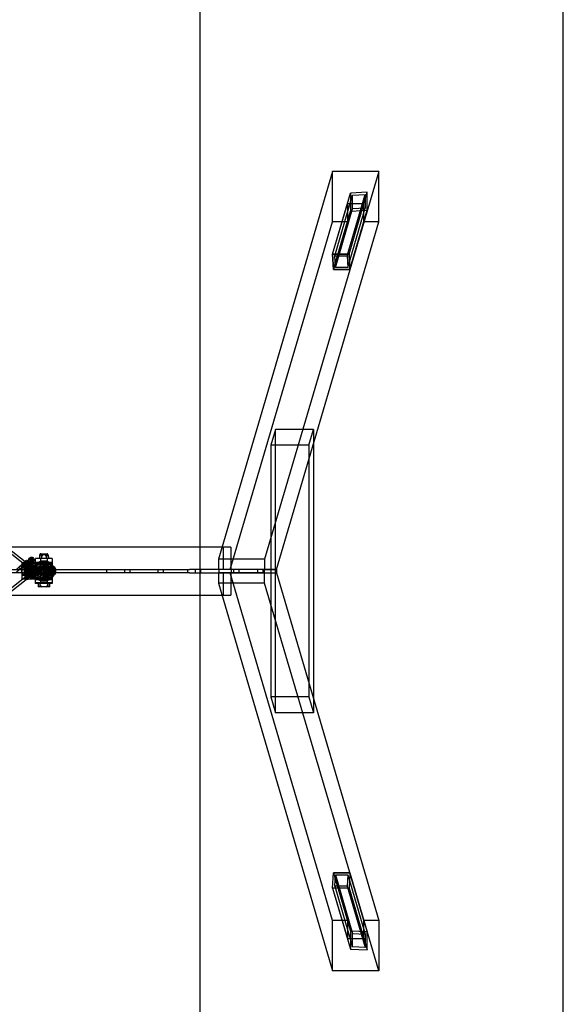
# Model space of a CAD drawing. Units: millimetres. Extents: x -0.39 to 7.6, y -4.87 to 3.27.
# Drawn here: x 6.3 to 7.6, y -1.47 to 0.9 of the extents above; entities that cross this region are included whole.
import ezdxf

# ---------------------------------------------------------------- set-up
doc = ezdxf.new("R2010")
doc.units = ezdxf.units.MM
doc.linetypes.add('HIDDEN', pattern=[9.525, 6.35, -3.175])
for name, color, linetype in [('FALLSCHUTZBEREICH', 3, 'Continuous'), ('SICHERHEITSBEREICH', 1, 'HIDDEN'), ('SPIELGERÄTE', 7, 'Continuous')]:
    doc.layers.add(name, color=color, linetype=linetype)

# ---------------------------------------------------------------- blocks, each defined once
blk = doc.blocks.new('3.4270')
at = {"layer": 'FALLSCHUTZBEREICH'}
blk.add_lwpolyline([(3.5881, 2.448, -0.209068), (4.3223, 2.769), (6.729, 2.769), (6.729, -3.631), (4.1702, -3.631, 0.20098), (3.1012, -4.0788, -0.086638), (2.8213, -4.2788)], format="xyb", dxfattribs=at)
at = {"layer": 'SICHERHEITSBEREICH'}
blk.add_lwpolyline([(0.4268, -1.8428, 0.139433), (0.8655, -2.5364), (0.8655, -3.3773, 0.414214), (1.8655, -4.3773), (2.3885, -4.3773, 0.112385), (2.8213, -4.2788, -0.112385), (3.4706, -4.131), (7.604, -4.131), (7.604, 3.269), (3.854, 3.269), (3.854, 3.127, -0.414214), (2.854, 2.127), (1.5, 2.127, 0.414214), (0, 0.627), (0, -0.627, 0.145642), (0.2441, -1.4472, -0.073027)], format="xyb", close=True, dxfattribs=at)
at = {"layer": 'SPIELGERÄTE'}
for p, q in [((7.0487, 0.5317), (6.774, -0.402)), ((7.1599, 0.5317), (6.8852, -0.402)), ((7.1599, 0.5317), (7.0487, 0.5317)), ((7.0487, 0.4105), (7.0487, 0.5317)), ((7.1599, 0.4105), (7.1599, 0.5317)), ((7.0488, 0.3327), (7.092, 0.4794)), ((7.0838, 0.3281), (7.1273, 0.4758)), ((7.0885, 0.3327), (7.1323, 0.4815)), ((7.1323, 0.4815), (7.092, 0.4794)), ((7.092, 0.4794), (7.092, 0.4361)), ((7.097, 0.4743), (7.1273, 0.4758)), ((7.1273, 0.4758), (7.1273, 0.4433)), ((7.1323, 0.4382), (7.1323, 0.4815)), ((7.0488, 0.3327), (7.0845, 0.4538)), ((7.054, 0.3281), (7.097, 0.4743)), ((7.0845, 0.4538), (7.0845, 0.4105)), ((7.1242, 0.4538), (7.0845, 0.4538)), ((7.0885, 0.3327), (7.1242, 0.4538)), ((7.097, 0.4418), (7.097, 0.4743)), ((7.1242, 0.4105), (7.1242, 0.4538)), ((7.0507, 0.2957), (7.092, 0.4361)), ((7.0554, 0.3003), (7.097, 0.4418)), ((7.0852, 0.3003), (7.1273, 0.4433)), ((7.0904, 0.2957), (7.1323, 0.4382)), ((7.092, 0.4361), (7.1323, 0.4382)), ((7.1273, 0.4433), (7.097, 0.4418)), ((6.8023, -0.427), (7.0487, 0.4105)), ((6.9135, -0.427), (7.1599, 0.4105)), ((7.0845, 0.4105), (7.0487, 0.4105)), ((7.0845, 0.4105), (7.0507, 0.2957)), ((7.0904, 0.2957), (7.1242, 0.4105)), ((7.1599, 0.4105), (7.1242, 0.4105)), ((7.0488, 0.3327), (7.0507, 0.2957)), ((7.0885, 0.3327), (7.0488, 0.3327)), ((7.0507, 0.2957), (7.0488, 0.3327)), ((7.0488, 0.3327), (7.0885, 0.3327)), ((7.0904, 0.2957), (7.0885, 0.3327)), ((7.0885, 0.3327), (7.0904, 0.2957)), ((7.054, 0.3281), (7.0838, 0.3281)), ((7.0554, 0.3003), (7.054, 0.3281)), ((7.0838, 0.3281), (7.0852, 0.3003)), ((7.0507, 0.2957), (7.0904, 0.2957)), ((7.0904, 0.2957), (7.0507, 0.2957)), ((7.0852, 0.3003), (7.0554, 0.3003)), ((6.9114, -0.0899), (6.9002, -0.128)), ((7.0028, -0.0899), (6.9114, -0.0899)), ((6.9114, -0.7721), (6.9114, -0.0899)), ((6.9915, -0.128), (7.0028, -0.0899)), ((7.0028, -0.0899), (7.0028, -0.1236)), ((5.9521, -0.1349), (6.3305, -0.4329)), ((5.9559, -0.1301), (6.3342, -0.4281)), ((6.9002, -0.128), (6.9002, -0.734)), ((6.9915, -0.128), (6.9002, -0.128)), ((6.9915, -0.128), (6.9915, -0.1617)), ((7.0028, -0.1236), (7.0028, -0.7384)), ((6.9915, -0.1617), (6.9915, -0.7003)), ((6.7825, -0.373), (2.8765, -0.373)), ((6.7853, -0.373), (6.7825, -0.373)), ((6.804, -0.373), (6.7853, -0.373)), ((6.7853, -0.373), (6.7853, -0.427)), ((6.804, -0.373), (6.804, -0.427)), ((6.3071, -0.4114), (6.3241, -0.4)), ((6.3184, -0.4002), (6.3218, -0.3979)), ((6.3235, -0.4003), (6.3201, -0.4026)), ((6.334, -0.414), (6.334, -0.401)), ((6.374, -0.401), (6.334, -0.401)), ((6.343, -0.396), (6.343, -0.401)), ((6.3446, -0.391), (6.3442, -0.391)), ((6.3446, -0.391), (6.3469, -0.391)), ((6.346, -0.401), (6.346, -0.459)), ((6.346, -0.401), (6.346, -0.41)), ((6.3465, -0.389), (6.3615, -0.389)), ((6.3517, -0.391), (6.3469, -0.391)), ((6.348, -0.389), (6.348, -0.401)), ((6.348, -0.391), (6.348, -0.389)), ((6.348, -0.391), (6.348, -0.401)), ((6.3485, -0.396), (6.3485, -0.401)), ((6.3517, -0.391), (6.3563, -0.391)), ((6.3611, -0.391), (6.3563, -0.391)), ((6.3595, -0.396), (6.3595, -0.401)), ((6.36, -0.389), (6.36, -0.401)), ((6.36, -0.391), (6.36, -0.389)), ((6.36, -0.391), (6.36, -0.401)), ((6.3611, -0.391), (6.3634, -0.391)), ((6.362, -0.401), (6.362, -0.459)), ((6.362, -0.401), (6.362, -0.41)), ((6.3638, -0.391), (6.3634, -0.391)), ((6.365, -0.396), (6.365, -0.401)), ((6.374, -0.401), (6.374, -0.414)), ((6.774, -0.402), (6.774, -0.427)), ((6.8852, -0.402), (6.774, -0.402)), ((6.8852, -0.402), (6.8852, -0.427)), ((6.2985, -0.4176), (6.3074, -0.4114)), ((6.3004, -0.4261), (6.3004, -0.427)), ((6.3039, -0.4112), (6.3011, -0.4131)), ((6.3029, -0.4119), (6.3011, -0.4131)), ((6.3011, -0.4131), (6.3068, -0.4213)), ((6.3019, -0.4105), (6.3025, -0.4105)), ((6.3019, -0.4505), (6.3019, -0.4105)), ((6.302, -0.4225), (6.3108, -0.4163)), ((6.3046, -0.4205), (6.3021, -0.4205)), ((6.3025, -0.4105), (6.3081, -0.4105)), ((6.3029, -0.4119), (6.3057, -0.4099)), ((6.3086, -0.4201), (6.3029, -0.4119)), ((6.3057, -0.4099), (6.3039, -0.4112)), ((6.3067, -0.4123), (6.3039, -0.4112)), ((6.3149, -0.4205), (6.3046, -0.4205)), ((6.3057, -0.4099), (6.3085, -0.411)), ((6.3063, -0.4261), (6.3063, -0.427)), ((6.3067, -0.4123), (6.3073, -0.4125)), ((6.3068, -0.4213), (6.3096, -0.4194)), ((6.3086, -0.4201), (6.3068, -0.4213)), ((6.3073, -0.4125), (6.3069, -0.4128)), ((6.3071, -0.4078), (6.3105, -0.4055)), ((6.3073, -0.4125), (6.3096, -0.4158)), ((6.3081, -0.4105), (6.3081, -0.4505)), ((6.31, -0.4105), (6.3081, -0.4105)), ((6.3091, -0.4113), (6.3085, -0.411)), ((6.3114, -0.4182), (6.3086, -0.4201)), ((6.3122, -0.408), (6.3088, -0.4103)), ((6.3096, -0.411), (6.3091, -0.4113)), ((6.3114, -0.4145), (6.3091, -0.4113)), ((6.3096, -0.4158), (6.3092, -0.4161)), ((6.3096, -0.4158), (6.3096, -0.4165)), ((6.3096, -0.4194), (6.3096, -0.4165)), ((6.3114, -0.4182), (6.3096, -0.4194)), ((6.3186, -0.4037), (6.3098, -0.41)), ((6.31, -0.4105), (6.31, -0.4505)), ((6.3152, -0.4105), (6.31, -0.4105)), ((6.31, -0.4205), (6.31, -0.4405)), ((6.3105, -0.4164), (6.3274, -0.4049)), ((6.3109, -0.4505), (6.3109, -0.4105)), ((6.3118, -0.4142), (6.3114, -0.4145)), ((6.3114, -0.4153), (6.3114, -0.4145)), ((6.3114, -0.4153), (6.3114, -0.4182)), ((6.3156, -0.413), (6.3122, -0.4153)), ((6.3684, -0.4225), (6.3129, -0.4225)), ((6.3196, -0.4225), (6.3129, -0.4225)), ((6.3221, -0.4086), (6.3133, -0.4149)), ((6.3139, -0.4107), (6.3158, -0.4107)), ((6.3139, -0.427), (6.3139, -0.4107)), ((6.3139, -0.4177), (6.3173, -0.4154)), ((6.3158, -0.4205), (6.3149, -0.4205)), ((6.3152, -0.4105), (6.3219, -0.4105)), ((6.3282, -0.4244), (6.3155, -0.4244)), ((6.3158, -0.4503), (6.3158, -0.4107)), ((6.3158, -0.4205), (6.3158, -0.4405)), ((6.3162, -0.4205), (6.3162, -0.427)), ((6.317, -0.4165), (6.317, -0.4215)), ((6.317, -0.4165), (6.3205, -0.4165)), ((6.3225, -0.4215), (6.317, -0.4215)), ((6.3187, -0.4165), (6.3187, -0.4215)), ((6.3189, -0.4176), (6.3193, -0.4172)), ((6.3201, -0.4224), (6.3201, -0.4274)), ((6.3397, -0.4225), (6.3201, -0.4225)), ((6.3212, -0.4145), (6.3202, -0.4155)), ((6.3282, -0.4155), (6.3202, -0.4155)), ((6.3202, -0.4155), (6.3202, -0.4395)), ((6.3202, -0.4165), (6.3202, -0.4215)), ((6.3205, -0.4165), (6.3229, -0.4165)), ((6.3212, -0.4145), (6.3272, -0.4145)), ((6.34, -0.4105), (6.3219, -0.4105)), ((6.3225, -0.4165), (6.3225, -0.4215)), ((6.3229, -0.4215), (6.3225, -0.4215)), ((6.3228, -0.413), (6.3374, -0.413)), ((6.3229, -0.4165), (6.3297, -0.4165)), ((6.3564, -0.4215), (6.3229, -0.4215)), ((6.3397, -0.4215), (6.3229, -0.4215)), ((6.3269, -0.4053), (6.3235, -0.4076)), ((6.3249, -0.4205), (6.3249, -0.427)), ((6.3252, -0.4101), (6.3285, -0.4078)), ((6.3259, -0.4165), (6.3259, -0.4215)), ((6.3272, -0.4145), (6.3282, -0.4155)), ((6.3282, -0.4155), (6.3282, -0.4395)), ((6.3282, -0.4165), (6.3282, -0.4215)), ((6.3282, -0.4224), (6.3282, -0.4274)), ((6.3297, -0.4165), (6.3314, -0.4165)), ((6.3297, -0.4165), (6.3297, -0.4215)), ((6.3324, -0.4185), (6.3309, -0.4185)), ((6.3314, -0.4165), (6.3314, -0.4215)), ((6.374, -0.41), (6.334, -0.41)), ((6.334, -0.448), (6.334, -0.414)), ((6.3374, -0.413), (6.3716, -0.413)), ((6.3564, -0.4215), (6.3397, -0.4215)), ((6.3593, -0.4225), (6.3397, -0.4225)), ((6.3405, -0.41), (6.34, -0.4105)), ((6.34, -0.4105), (6.3581, -0.4105)), ((6.34, -0.413), (6.34, -0.4105)), ((6.354, -0.4171), (6.342, -0.4241)), ((6.342, -0.4241), (6.342, -0.4379)), ((6.345, -0.413), (6.345, -0.448)), ((6.345, -0.413), (6.345, -0.4305)), ((6.346, -0.41), (6.346, -0.4305)), ((6.366, -0.4241), (6.354, -0.4171)), ((6.3564, -0.4165), (6.3588, -0.4165)), ((6.3581, -0.4105), (6.368, -0.4105)), ((6.3684, -0.4225), (6.3598, -0.4225)), ((6.3605, -0.4176), (6.3601, -0.4172)), ((6.362, -0.41), (6.362, -0.4305)), ((6.363, -0.413), (6.363, -0.448)), ((6.363, -0.413), (6.363, -0.4305)), ((6.365, -0.4205), (6.365, -0.4405)), ((6.3684, -0.4195), (6.3656, -0.425)), ((6.3656, -0.425), (6.3656, -0.436)), ((6.3704, -0.425), (6.3656, -0.425)), ((6.366, -0.4379), (6.366, -0.4241)), ((6.3675, -0.41), (6.368, -0.4105)), ((6.368, -0.4105), (6.3707, -0.4105)), ((6.368, -0.413), (6.368, -0.4105)), ((6.3711, -0.425), (6.3684, -0.4195)), ((6.3731, -0.4195), (6.3684, -0.4195)), ((6.3798, -0.4245), (6.3684, -0.4245)), ((6.3779, -0.4245), (6.3684, -0.4245)), ((6.3711, -0.436), (6.3711, -0.425)), ((6.3759, -0.425), (6.3711, -0.425)), ((6.3716, -0.413), (6.3716, -0.448)), ((6.3736, -0.4205), (6.3736, -0.4405)), ((6.374, -0.414), (6.374, -0.448)), ((6.376, -0.4234), (6.3771, -0.4211)), ((6.3779, -0.4245), (6.3798, -0.4245)), ((6.3787, -0.4211), (6.3799, -0.4234)), ((4.8787, -0.427), (6.3293, -0.427)), ((6.3293, -0.435), (4.8787, -0.435)), ((5.9521, -0.7271), (6.3305, -0.4281)), ((5.9559, -0.7319), (6.3342, -0.4329)), ((6.3004, -0.427), (6.3004, -0.4349)), ((6.3025, -0.4505), (6.3019, -0.4505)), ((6.3021, -0.4405), (6.3046, -0.4405)), ((6.3081, -0.4505), (6.3025, -0.4505)), ((6.3046, -0.4405), (6.3149, -0.4405)), ((6.3063, -0.427), (6.3063, -0.4349)), ((6.3081, -0.4505), (6.31, -0.4505)), ((6.31, -0.4505), (6.3152, -0.4505)), ((6.3684, -0.4385), (6.3129, -0.4385)), ((6.3196, -0.4385), (6.3129, -0.4385)), ((6.3139, -0.435), (6.3139, -0.427)), ((6.3139, -0.4503), (6.3139, -0.435)), ((6.3158, -0.4503), (6.3139, -0.4503)), ((6.3196, -0.4274), (6.3146, -0.4274)), ((6.3146, -0.4335), (6.3196, -0.4335)), ((6.3149, -0.4405), (6.3158, -0.4405)), ((6.3219, -0.4505), (6.3152, -0.4505)), ((6.3155, -0.4365), (6.3282, -0.4365)), ((6.3162, -0.427), (6.3162, -0.435)), ((6.3162, -0.435), (6.3162, -0.4405)), ((6.317, -0.4395), (6.317, -0.4445)), ((6.317, -0.4395), (6.3225, -0.4395)), ((6.3205, -0.4445), (6.317, -0.4445)), ((6.3187, -0.4395), (6.3187, -0.4445)), ((6.3189, -0.4434), (6.3193, -0.4438)), ((6.3358, -0.4274), (6.3196, -0.4274)), ((6.3358, -0.4335), (6.3196, -0.4335)), ((6.3201, -0.4335), (6.3201, -0.4386)), ((6.3397, -0.4385), (6.3201, -0.4385)), ((6.3205, -0.4445), (6.3229, -0.4445)), ((6.34, -0.4505), (6.3219, -0.4505)), ((6.3225, -0.4395), (6.3225, -0.4445)), ((6.3225, -0.4395), (6.3229, -0.4395)), ((6.3374, -0.448), (6.3228, -0.448)), ((6.3564, -0.4395), (6.3229, -0.4395)), ((6.3397, -0.4395), (6.3229, -0.4395)), ((6.3297, -0.4445), (6.3229, -0.4445)), ((6.3249, -0.427), (6.3249, -0.435)), ((6.3249, -0.435), (6.3249, -0.4405)), ((6.3259, -0.4395), (6.3259, -0.4445)), ((6.3282, -0.4335), (6.3282, -0.4386)), ((6.3293, -0.427), (6.3787, -0.427)), ((6.3787, -0.435), (6.3293, -0.435)), ((6.3297, -0.4395), (6.3297, -0.4445)), ((6.3314, -0.4445), (6.3297, -0.4445)), ((6.3324, -0.4425), (6.3309, -0.4425)), ((6.3314, -0.4395), (6.3314, -0.4445)), ((6.3328, -0.4291), (6.3415, -0.4291)), ((6.3328, -0.4329), (6.3415, -0.4329)), ((6.334, -0.461), (6.334, -0.448)), ((6.3716, -0.448), (6.3374, -0.448)), ((6.3397, -0.4274), (6.3415, -0.4274)), ((6.3415, -0.4346), (6.3397, -0.4346)), ((6.3593, -0.4385), (6.3397, -0.4385)), ((6.3564, -0.4395), (6.3397, -0.4395)), ((6.34, -0.4505), (6.34, -0.448)), ((6.34, -0.4505), (6.3581, -0.4505)), ((6.3405, -0.451), (6.34, -0.4505)), ((6.342, -0.4379), (6.354, -0.4449)), ((6.363, -0.4305), (6.345, -0.4305)), ((6.363, -0.4305), (6.345, -0.4305)), ((6.345, -0.4305), (6.345, -0.448)), ((6.346, -0.4305), (6.346, -0.451)), ((6.354, -0.4449), (6.366, -0.4379)), ((6.3564, -0.4445), (6.3588, -0.4445)), ((6.3581, -0.4505), (6.368, -0.4505)), ((6.3684, -0.4385), (6.3598, -0.4385)), ((6.3605, -0.4434), (6.3601, -0.4438)), ((6.362, -0.4305), (6.362, -0.451)), ((6.363, -0.4305), (6.363, -0.448)), ((6.3704, -0.436), (6.3656, -0.436)), ((6.3656, -0.436), (6.3684, -0.4415)), ((6.3665, -0.4274), (6.3683, -0.4274)), ((6.3752, -0.4291), (6.3665, -0.4291)), ((6.3752, -0.4329), (6.3665, -0.4329)), ((6.3683, -0.4346), (6.3665, -0.4346)), ((6.3675, -0.451), (6.368, -0.4505)), ((6.368, -0.4505), (6.368, -0.448)), ((6.3707, -0.4505), (6.368, -0.4505)), ((6.3684, -0.4415), (6.3711, -0.436)), ((6.3798, -0.4365), (6.3684, -0.4365)), ((6.3779, -0.4365), (6.3684, -0.4365)), ((6.3731, -0.4415), (6.3684, -0.4415)), ((6.3759, -0.436), (6.3711, -0.436)), ((6.374, -0.448), (6.374, -0.461)), ((6.3751, -0.4328), (6.3751, -0.4282)), ((6.3771, -0.4399), (6.376, -0.4376)), ((6.3779, -0.4365), (6.3798, -0.4365)), ((6.3787, -0.427), (6.7047, -0.427)), ((6.7047, -0.435), (6.3787, -0.435)), ((6.3799, -0.4376), (6.3787, -0.4399)), ((6.3807, -0.4282), (6.3807, -0.4328)), ((6.5051, -0.435), (6.5051, -0.427)), ((6.5489, -0.435), (6.5489, -0.427)), ((6.5614, -0.435), (6.5614, -0.427)), ((6.6289, -0.435), (6.6289, -0.427)), ((6.6414, -0.435), (6.6414, -0.427)), ((6.7001, -0.435), (6.7001, -0.427)), ((6.774, -0.427), (6.7047, -0.427)), ((6.7047, -0.435), (6.774, -0.435)), ((6.7189, -0.435), (6.7189, -0.427)), ((6.7314, -0.435), (6.7314, -0.427)), ((6.8852, -0.427), (6.774, -0.427)), ((6.8852, -0.435), (6.774, -0.435)), ((6.774, -0.435), (6.774, -0.46)), ((6.776, -0.435), (6.776, -0.427)), ((6.8852, -0.427), (6.776, -0.427)), ((6.776, -0.435), (6.8852, -0.435)), ((6.7853, -0.435), (6.7853, -0.489)), ((7.0487, -1.2725), (6.8023, -0.435)), ((6.804, -0.435), (6.804, -0.489)), ((6.8053, -0.435), (6.8053, -0.427)), ((6.8112, -0.435), (6.8112, -0.427)), ((6.8237, -0.435), (6.8237, -0.427)), ((6.8688, -0.435), (6.8688, -0.427)), ((6.8813, -0.435), (6.8813, -0.427)), ((6.8852, -0.435), (6.8852, -0.427)), ((6.9145, -0.427), (6.8852, -0.427)), ((6.8852, -0.427), (6.9135, -0.427)), ((6.8852, -0.435), (6.9145, -0.435)), ((6.8852, -0.435), (6.9135, -0.435)), ((6.8852, -0.46), (6.8852, -0.435)), ((6.9135, -0.435), (7.1599, -1.2725)), ((6.9145, -0.435), (6.9145, -0.427)), ((6.374, -0.452), (6.334, -0.452)), ((6.374, -0.459), (6.334, -0.459)), ((6.374, -0.461), (6.334, -0.461)), ((6.3342, -0.459), (6.3342, -0.461)), ((6.34, -0.461), (6.34, -0.469)), ((6.368, -0.469), (6.34, -0.469)), ((6.3579, -0.451), (6.3405, -0.451)), ((6.364, -0.459), (6.344, -0.459)), ((6.344, -0.459), (6.344, -0.46)), ((6.344, -0.46), (6.344, -0.469)), ((6.346, -0.452), (6.346, -0.459)), ((6.3675, -0.451), (6.3579, -0.451)), ((6.362, -0.452), (6.362, -0.459)), ((6.364, -0.46), (6.364, -0.459)), ((6.364, -0.469), (6.364, -0.46)), ((6.368, -0.469), (6.368, -0.461)), ((6.3738, -0.461), (6.3738, -0.459)), ((6.774, -0.46), (7.0487, -1.3937)), ((6.8852, -0.46), (6.774, -0.46)), ((7.1599, -1.3937), (6.8852, -0.46)), ((2.8765, -0.489), (6.7825, -0.489)), ((6.7825, -0.489), (6.7853, -0.489)), ((6.7853, -0.489), (6.804, -0.489)), ((6.9915, -0.7003), (6.9915, -0.734)), ((6.9002, -0.734), (6.9114, -0.7721)), ((6.9915, -0.734), (6.9002, -0.734)), ((6.9915, -0.734), (7.0028, -0.7721)), ((7.0028, -0.7384), (7.0028, -0.7721)), ((7.0028, -0.7721), (6.9114, -0.7721)), ((7.0488, -1.1947), (7.0507, -1.1577)), ((7.0488, -1.1947), (7.0507, -1.1577)), ((7.0904, -1.1577), (7.0507, -1.1577)), ((7.0507, -1.1577), (7.0845, -1.2725)), ((7.0507, -1.1577), (7.0904, -1.1577)), ((7.0507, -1.1577), (7.092, -1.2981)), ((7.0904, -1.1577), (7.0885, -1.1947)), ((7.0904, -1.1577), (7.0885, -1.1947)), ((7.1242, -1.2725), (7.0904, -1.1577)), ((7.0904, -1.1577), (7.1323, -1.3002)), ((7.054, -1.1901), (7.0554, -1.1623)), ((7.0554, -1.1623), (7.0852, -1.1623)), ((7.0554, -1.1623), (7.097, -1.3038)), ((7.0852, -1.1623), (7.0838, -1.1901)), ((7.0852, -1.1623), (7.1273, -1.3053)), ((7.0885, -1.1947), (7.0488, -1.1947)), ((7.0488, -1.1947), (7.0845, -1.3158)), ((7.0488, -1.1947), (7.092, -1.3414)), ((7.0885, -1.1947), (7.0488, -1.1947)), ((7.0838, -1.1901), (7.054, -1.1901)), ((7.054, -1.1901), (7.097, -1.3363)), ((7.0838, -1.1901), (7.1273, -1.3378)), ((7.0885, -1.1947), (7.1242, -1.3158)), ((7.0885, -1.1947), (7.1323, -1.3435)), ((7.0845, -1.2725), (7.0487, -1.2725)), ((7.0487, -1.3937), (7.0487, -1.2725)), ((7.0845, -1.2725), (7.0845, -1.3158)), ((7.1599, -1.2725), (7.1242, -1.2725)), ((7.1242, -1.3158), (7.1242, -1.2725)), ((7.1599, -1.2725), (7.1599, -1.3937)), ((7.092, -1.2981), (7.092, -1.3414)), ((7.1323, -1.3002), (7.092, -1.2981)), ((7.097, -1.3363), (7.097, -1.3038)), ((7.097, -1.3038), (7.1273, -1.3053)), ((7.1323, -1.3435), (7.1323, -1.3002)), ((7.0845, -1.3158), (7.1242, -1.3158)), ((7.1273, -1.3053), (7.1273, -1.3378)), ((7.092, -1.3414), (7.1323, -1.3435)), ((7.1273, -1.3378), (7.097, -1.3363)), ((7.1599, -1.3937), (7.0487, -1.3937))]:
    blk.add_line(p, q, dxfattribs=at)
for centre, radius in [((6.354, -0.431), 0.025), ((6.354, -0.431), 0.024), ((6.354, -0.431), 0.021), ((6.354, -0.431), 0.017), ((6.354, -0.431), 0.0125), ((6.354, -0.431), 0.009), ((6.354, -0.431), 0.0085), ((6.354, -0.431), 0.008), ((6.354, -0.431), 0.0075), ((6.354, -0.431), 0.007), ((6.354, -0.431), 0.006), ((6.354, -0.4135), 0.000167), ((6.354, -0.4485), 0.000167)]:
    blk.add_circle(centre, radius, dxfattribs=at)
for centre, radius, start, end in [((6.354, -0.396), 0.011, 152.8834, 180), ((6.3465, -0.391), 0.002, 90, 180), ((6.354, -0.396), 0.00548, 114.2718, 180), ((6.354, -0.396), 0.00548, 0, 65.7282), ((6.3615, -0.391), 0.002, 0, 90), ((6.354, -0.396), 0.011, 360, 27.1166), ((6.3731, -0.4305), 0.011, 61.5345, 70.8375), ((6.3335, -0.431), 0.002, 110.4412, 249.5588), ((6.3397, -0.4418), 0.0144, 90, 118.4282), ((6.3397, -0.4202), 0.0144, 241.5718, 270), ((6.3397, -0.4418), 0.0144, 82.7471, 90), ((6.3397, -0.4202), 0.0144, 270, 277.2529), ((6.3683, -0.4418), 0.0144, 90, 97.2529), ((6.3683, -0.4202), 0.0144, 262.7471, 270), ((6.3683, -0.4418), 0.0144, 61.5718, 90), ((6.3683, -0.4202), 0.0144, 270, 298.4282), ((6.3745, -0.431), 0.002, 290.4412, 69.5588), ((6.3731, -0.4305), 0.011, 289.1625, 298.4655), ((6.354, -0.46), 0.01, 180, 244.1581), ((6.354, -0.46), 0.01, 295.8419, 0)]:
    blk.add_arc(centre, radius, start, end, dxfattribs=at)
for centre, major_axis, ratio in [((6.3218, -0.4051), (-0.00337, 0.00497), 0.731466), ((6.3218, -0.4051), (0.00168, -0.00248), 0.731466), ((6.3252, -0.4028), (-0.00337, 0.00497), 0.731466), ((6.3252, -0.4028), (0.00168, -0.00248), 0.731466), ((6.3257, -0.4024), (-0.00168, 0.00248), 0.731466), ((6.3056, -0.4155), (-0.00205, 0.00219), 0.226566), ((6.3105, -0.4128), (-0.00337, 0.00497), 0.731466), ((6.3105, -0.4128), (0.00168, -0.00248), 0.731466), ((6.3139, -0.4105), (-0.00337, 0.00497), 0.731466), ((6.3129, -0.4305), (0, -0.008), 0.292372), ((6.3129, -0.4305), (0, 0.008), 0.292372), ((6.3139, -0.4105), (0.00168, -0.00248), 0.731466), ((6.3201, -0.4305), (0, -0.0135), 0.292372), ((6.3205, -0.4305), (0, 0.014), 0.292372), ((6.3196, -0.4305), (0, -0.008), 0.292372), ((6.3201, -0.4305), (0, 0.008), 0.292372), ((6.3309, -0.4305), (0, -0.012), 0.956305), ((6.3274, -0.4305), (0, -0.008), 0.956305), ((6.3229, -0.4305), (0, 0.009), 0.292372), ((6.3229, -0.4305), (0, 0.009), 0.292372), ((6.3324, -0.4305), (0, 0.012), 0.956305), ((6.33, -0.4305), (0, -0.009), 0.956305), ((6.33, -0.4305), (0, -0.009), 0.956305), ((6.33, -0.4305), (0, 0.008), 0.956305), ((6.3397, -0.4305), (0, -0.009), 0.292372), ((6.3397, -0.4305), (0, -0.009), 0.292372), ((6.3397, -0.4305), (0, 0.008), 0.292372), ((6.3397, -0.4305), (0, 0.008), 0.292372), ((6.3564, -0.4305), (0, 0.014), 0.292372), ((6.3564, -0.4305), (0, 0.009), 0.292372), ((6.3564, -0.4305), (0, 0.009), 0.292372), ((6.3588, -0.4305), (0, 0.014), 0.292372), ((6.3593, -0.4305), (0, -0.0135), 0.292372), ((6.3593, -0.4305), (0, 0.008), 0.292372), ((6.3598, -0.4305), (0, 0.008), 0.292372), ((6.3684, -0.4305), (0, 0.008), 0.292372), ((6.3684, -0.4305), (0, -0.008), 0.292372), ((6.3684, -0.4305), (0, -0.006), 0.292372), ((6.3684, -0.4305), (0, 0.006), 0.292372), ((6.3779, -0.4305), (0, 0.0095), 0.292372), ((6.3779, -0.4305), (0, 0.006), 0.292372), ((6.3779, -0.4305), (0, -0.006), 0.292372), ((6.3798, -0.4305), (0, 0.006), 0.292372), ((6.3798, -0.4305), (0, -0.006), 0.292372), ((6.3324, -0.4305), (0.00186, 0.00236), 0.936558), ((6.3324, -0.4305), (-0.00186, 0.00235), 0.93641)]:
    blk.add_ellipse(centre, major_axis=major_axis, ratio=ratio, dxfattribs=at)
for centre, major_axis, ratio, start_param, end_param in [((6.3458, -0.396), (0, 0.00548), 0.5, 0.423623, 1.570796), ((6.3458, -0.396), (0, 0.00548), 0.5, 4.712389, 5.859562), ((6.3622, -0.396), (0, 0.00548), 0.5, 0.423623, 1.570796), ((6.3622, -0.396), (0, 0.00548), 0.5, 4.712389, 5.859562), ((6.3033, -0.4305), (0, 0.0109), 0.292372, 0.411058, 1.159738), ((6.309, -0.4305), (0, -0.01), 0.956305, 3.141593, 4.261362), ((6.3033, -0.4305), (0, 0.0109), 0.292372, 5.123447, 5.872127), ((6.3149, -0.4305), (0, 0.01), 0.956305, 0, 1.11977), ((6.3105, -0.4128), (-0.00383, 0.00072), 0.438704, 5.356202, 6.403399), ((6.3105, -0.4128), (-0.00383, 0.00072), 0.438704, 0.120214, 0.437684), ((6.3094, -0.4135), (-0.00168, 0.00248), 0.731466, 0.854817, 2.314272), ((6.3105, -0.4128), (-0.00383, 0.00072), 0.438704, 5.038732, 5.356202), ((6.3105, -0.4128), (0.00071, 0.00382), 0.431102, 2.717657, 3.035126), ((6.3094, -0.4135), (-0.00168, 0.00248), 0.731466, 3.996409, 5.455865), ((6.3105, -0.4128), (0.00071, 0.00382), 0.431102, 3.035126, 4.082324), ((6.3105, -0.4128), (0.00071, 0.00382), 0.431102, 4.082324, 4.399794), ((6.3133, -0.4205), (0, 0.01), 0.292372, 4.712389, 6.081827), ((6.3236, -0.4305), (0.00723, -0.00723), 0.739961, 3.338138, 3.729608), ((6.3152, -0.4205), (0, 0.01), 0.292372, 6.081827, 6.283185), ((6.3218, -0.4305), (0, -0.009), 0.956305, 2.308003, 3.975183), ((6.3228, -0.4305), (0, -0.0175), 0.292372, 3.141593, 6.283185), ((6.3229, -0.4305), (0, 0.014), 0.292372, 4.965069, 10.668337), ((6.3219, -0.4205), (0, 0.01), 0.292372, 4.712389, 6.283185), ((6.3236, -0.4305), (0.00723, -0.00723), 0.739961, 1.279487, 1.670957), ((6.3563, -0.4305), (0, 0.0175), 0.292372, 0, 3.141593), ((6.3621, -0.4205), (0, 0.01), 0.292372, 4.712389, 6.283185), ((6.3718, -0.4223), (0.00541, 0.00091), 0.478152, 4.37302, 5.520193), ((6.3704, -0.4305), (0, -0.00548), 0.956305, 1.994419, 3.141593), ((6.3707, -0.4205), (0, 0.01), 0.292372, 4.712389, 6.283185), ((6.3718, -0.4223), (0.00541, 0.00091), 0.478152, 0.084254, 1.231427), ((6.3745, -0.4223), (0.00541, -0.00091), 0.478152, 0.762992, 1.910166), ((6.3779, -0.4305), (0, 0.00976), 0.292372, 0.756617, 1.337778), ((6.3745, -0.4223), (0.00541, -0.00091), 0.478152, 5.051758, 6.198932), ((6.3759, -0.4305), (0, 0.00548), 0.956305, 5.404448, 6.283185), ((6.3779, -0.4305), (0, 0.00976), 0.292372, 5.992604, 6.573766), ((6.3779, -0.4305), (0, 0.00976), 0.292372, 5.079011, 5.526569), ((6.3033, -0.4305), (0, 0.0109), 0.292372, 1.981855, 1.996009), ((6.309, -0.4305), (0, -0.01), 0.956305, 5.163416, 6.283185), ((6.3033, -0.4305), (0, 0.0109), 0.292372, 1.996009, 2.730534), ((6.3033, -0.4305), (0, 0.0109), 0.292372, 3.552651, 4.287177), ((6.3033, -0.4305), (0, 0.0109), 0.292372, 4.287177, 4.301331), ((6.3149, -0.4305), (0, 0.01), 0.956305, 2.021823, 2.037562), ((6.3149, -0.4305), (0, 0.01), 0.956305, 2.037562, 3.141593), ((6.3133, -0.4405), (0, 0.01), 0.292372, 3.342951, 4.712389), ((6.3236, -0.4305), (-0.00723, -0.00723), 0.739961, 5.69517, 6.08664), ((6.3152, -0.4405), (0, 0.01), 0.292372, 3.141593, 3.342951), ((6.3218, -0.4305), (0, -0.009), 0.956305, 5.449595, 7.116775), ((6.3277, -0.4305), (0, -0.009), 0.956305, 4.366653, 5.058125), ((6.3219, -0.4405), (0, -0.01), 0.292372, 0, 1.570796), ((6.3229, -0.4305), (0, 0.014), 0.292372, 4.385151, 4.712389), ((6.3229, -0.4305), (0, 0.014), 0.292372, 4.712389, 4.965069), ((6.3236, -0.4305), (-0.00723, -0.00723), 0.739961, 1.470635, 1.862106), ((6.3277, -0.4305), (0, -0.009), 0.956305, 1.225061, 1.916532), ((6.3621, -0.4405), (0, 0.01), 0.292372, 3.141593, 4.712389), ((6.3704, -0.4305), (0, -0.00548), 0.956305, 0, 1.147173), ((6.3718, -0.4387), (0.00541, -0.00091), 0.478152, 0.762992, 1.910166), ((6.3707, -0.4405), (0, -0.01), 0.292372, 0, 1.570796), ((6.3745, -0.4387), (0.00541, 0.00091), 0.478152, 4.37302, 5.520193), ((6.3718, -0.4387), (0.00541, -0.00091), 0.478152, 5.051758, 6.198932), ((6.3779, -0.4305), (0, 0.00976), 0.292372, 1.803814, 2.384976), ((6.3759, -0.4305), (0, 0.00548), 0.956305, 3.141593, 3.7502), ((6.3745, -0.4387), (0.00541, 0.00091), 0.478152, 0.084254, 1.231427), ((6.3779, -0.4305), (0, 0.00976), 0.292372, 2.851012, 3.432174), ((6.3759, -0.4305), (0, 0.00548), 0.956305, 3.7502, 4.288766), ((6.3779, -0.4305), (0, 0.00976), 0.292372, 3.898209, 4.2334), ((6.3759, -0.4305), (0, 0.00548), 0.956305, 5.136012, 5.404448), ((6.3779, -0.4305), (0, 0.00976), 0.292372, 4.2334, 4.479371), ((6.3779, -0.4305), (0, 0.00976), 0.292372, 4.945407, 5.079011)]:
    blk.add_ellipse(centre, major_axis=major_axis, ratio=ratio, start_param=start_param, end_param=end_param, dxfattribs=at)
for points in [[(6.2869, -0.427), (6.2924, -0.4225), (6.298, -0.4179), (6.3036, -0.4133)], [(6.3076, -0.4177), (6.3039, -0.4208), (6.3001, -0.4239), (6.2963, -0.427)], [(6.2963, -0.427), (6.2931, -0.4297), (6.2898, -0.4324), (6.2866, -0.435)]]:
    blk.add_open_spline(points, degree=3, dxfattribs=at)
for points, knots in [([(6.3133, -0.4149), (6.3126, -0.4153), (6.3118, -0.4159), (6.3102, -0.417), (6.3093, -0.4176), (6.3076, -0.4188), (6.3067, -0.4194), (6.305, -0.4206), (6.3041, -0.4212), (6.3026, -0.4222), (6.3019, -0.4227), (6.3008, -0.4235), (6.3003, -0.4238), (6.2998, -0.4242), (6.2996, -0.4243), (6.2994, -0.4244), (6.2993, -0.4244), (6.2992, -0.4245), (6.2992, -0.4245), (6.2991, -0.4246), (6.2991, -0.4246), (6.299, -0.4246), (6.299, -0.4246), (6.2988, -0.4247), (6.2988, -0.4247), (6.2986, -0.4248), (6.2985, -0.4248), (6.2983, -0.4249), (6.2981, -0.4249), (6.2977, -0.4249), (6.2975, -0.4249), (6.2969, -0.4248), (6.2966, -0.4248), (6.296, -0.4245), (6.2958, -0.4243), (6.2953, -0.4238), (6.2951, -0.4236), (6.2948, -0.423), (6.2947, -0.4227), (6.2946, -0.4221), (6.2947, -0.4217), (6.2948, -0.4211), (6.2949, -0.4208), (6.2951, -0.4204), (6.2952, -0.4203), (6.2953, -0.4201), (6.2954, -0.42), (6.2955, -0.4199), (6.2955, -0.4198), (6.2956, -0.4197), (6.2956, -0.4197), (6.2957, -0.4196), (6.2958, -0.4196), (6.2958, -0.4195), (6.2959, -0.4195), (6.296, -0.4194), (6.2962, -0.4193), (6.2966, -0.419), (6.2968, -0.4188), (6.2976, -0.4183), (6.298, -0.418), (6.2985, -0.4176)], [0, 0, 0, 0, 0.00329154, 0.00329154, 0.00650797, 0.00650797, 0.00971428, 0.00971428, 0.01291879, 0.01291879, 0.01612791, 0.01612791, 0.01935583, 0.01935583, 0.02101106, 0.02101106, 0.02206086, 0.02206086, 0.02240716, 0.02240716, 0.0226228, 0.0226228, 0.02282893, 0.02282893, 0.02311734, 0.02311734, 0.02341225, 0.02341225, 0.02388103, 0.02388103, 0.02463081, 0.02463081, 0.02555869, 0.02555869, 0.02651419, 0.02651419, 0.0274712, 0.0274712, 0.02842825, 0.02842825, 0.02938527, 0.02938527, 0.03034098, 0.03034098, 0.03079512, 0.03079512, 0.03114603, 0.03114603, 0.03134311, 0.03134311, 0.03162151, 0.03162151, 0.03193168, 0.03193168, 0.03252711, 0.03252711, 0.03431147, 0.03431147, 0.03667151, 0.03667151, 0.03916088, 0.03916088, 0.03916088, 0.03916088]), ([(6.302, -0.4225), (6.3013, -0.423), (6.3008, -0.4233), (6.3, -0.4239), (6.2997, -0.4241), (6.2996, -0.4242), (6.2996, -0.4242), (6.2996, -0.4242), (6.2996, -0.4242), (6.2996, -0.4242), (6.2996, -0.4242), (6.2997, -0.4242), (6.2997, -0.4241), (6.2997, -0.4241), (6.2998, -0.4241), (6.2998, -0.424), (6.2999, -0.424), (6.3, -0.4239), (6.3, -0.4238), (6.3001, -0.4237), (6.3002, -0.4236), (6.3003, -0.4233), (6.3004, -0.4231), (6.3006, -0.4226), (6.3006, -0.4223), (6.3007, -0.4217), (6.3006, -0.4214), (6.3005, -0.4208), (6.3003, -0.4205), (6.3, -0.42), (6.2997, -0.4197), (6.2992, -0.4194), (6.299, -0.4192), (6.2984, -0.419), (6.298, -0.4189), (6.2976, -0.4189), (6.2974, -0.4189), (6.2971, -0.419), (6.297, -0.419), (6.2967, -0.4191), (6.2966, -0.4191), (6.2965, -0.4192), (6.2965, -0.4192), (6.2964, -0.4192), (6.2963, -0.4192), (6.2963, -0.4193), (6.2963, -0.4193), (6.2962, -0.4193), (6.2962, -0.4193), (6.2962, -0.4193), (6.2962, -0.4193), (6.2962, -0.4193), (6.2962, -0.4193), (6.2963, -0.4193), (6.2964, -0.4192), (6.2967, -0.419), (6.2969, -0.4188), (6.2977, -0.4183), (6.2982, -0.418), (6.2995, -0.4171), (6.3002, -0.4166), (6.3018, -0.4155), (6.3027, -0.4149), (6.3044, -0.4137), (6.3053, -0.4131), (6.307, -0.4119), (6.3078, -0.4114), (6.309, -0.4105), (6.3094, -0.4102), (6.3098, -0.41)], [0, 0, 0, 0, 0.003198, 0.003198, 0.00630557, 0.00630557, 0.00671192, 0.00671192, 0.00693623, 0.00693623, 0.00721827, 0.00721827, 0.00749589, 0.00749589, 0.00764775, 0.00764775, 0.0078732, 0.0078732, 0.00811094, 0.00811094, 0.00847101, 0.00847101, 0.00908015, 0.00908015, 0.00994978, 0.00994978, 0.01089889, 0.01089889, 0.01185485, 0.01185485, 0.01281132, 0.01281132, 0.01376779, 0.01376779, 0.01472372, 0.01472372, 0.01519235, 0.01519235, 0.01563852, 0.01563852, 0.01596749, 0.01596749, 0.0161391, 0.0161391, 0.01637042, 0.01637042, 0.01660352, 0.01660352, 0.01695191, 0.01695191, 0.01706749, 0.01706749, 0.01758743, 0.01758743, 0.01888161, 0.01888161, 0.02119639, 0.02119639, 0.02415232, 0.02415232, 0.02727372, 0.02727372, 0.03043084, 0.03043084, 0.03359763, 0.03359763, 0.03676584, 0.03676584, 0.03869545, 0.03869545, 0.03869545, 0.03869545]), ([(6.3069, -0.4153), (6.3067, -0.415), (6.3065, -0.4146), (6.3064, -0.4138), (6.3064, -0.4134), (6.3065, -0.4127), (6.3066, -0.4123), (6.307, -0.4117), (6.3072, -0.4115), (6.3076, -0.4112), (6.3078, -0.4111), (6.3083, -0.4112), (6.3086, -0.4113), (6.3091, -0.4116), (6.3093, -0.4118), (6.3098, -0.4124), (6.3101, -0.4127), (6.3103, -0.413)], [0.4612687, 0.4612687, 0.4612687, 0.4612687, 0.5764284, 0.5764284, 0.6915882, 0.6915882, 0.8070628, 0.8070628, 0.9225373, 0.9225373, 1.0380119, 1.0380119, 1.1534864, 1.1534864, 1.2686462, 1.2686462, 1.383806, 1.383806, 1.383806, 1.383806]), ([(6.3103, -0.413), (6.3105, -0.4133), (6.3107, -0.4137), (6.3111, -0.4143), (6.3112, -0.4147), (6.3113, -0.4152), (6.3113, -0.4155), (6.3112, -0.4159), (6.311, -0.4161), (6.3108, -0.4163), (6.3106, -0.4164), (6.3103, -0.4165), (6.3096, -0.4166), (6.3092, -0.4166), (6.3085, -0.4165), (6.3081, -0.4163), (6.3074, -0.4159), (6.3071, -0.4156), (6.3069, -0.4153)], [1.383806, 1.383806, 1.383806, 1.383806, 1.4989658, 1.4989658, 1.6141255, 1.6141255, 1.7296001, 1.7296001, 1.8450747, 1.8450747, 1.8450747, 1.9605492, 1.9605492, 2.0760238, 2.0760238, 2.1911835, 2.1911835, 2.3063433, 2.3063433, 2.3063433, 2.3063433]), ([(6.3182, -0.4077), (6.318, -0.4073), (6.3178, -0.407), (6.3177, -0.4062), (6.3177, -0.4058), (6.3178, -0.4051), (6.3179, -0.4047), (6.3182, -0.4041), (6.3185, -0.4038), (6.3187, -0.4037), (6.3189, -0.4036), (6.3191, -0.4035), (6.3196, -0.4035), (6.3199, -0.4036), (6.3204, -0.4039), (6.3206, -0.4042), (6.3211, -0.4047), (6.3214, -0.405), (6.3216, -0.4054)], [1.383806, 1.383806, 1.383806, 1.383806, 1.4989658, 1.4989658, 1.6141255, 1.6141255, 1.7296001, 1.7296001, 1.8450747, 1.8450747, 1.8450747, 1.9605492, 1.9605492, 2.0760238, 2.0760238, 2.1911835, 2.1911835, 2.3063433, 2.3063433, 2.3063433, 2.3063433]), ([(6.3216, -0.4054), (6.3218, -0.4057), (6.322, -0.406), (6.3224, -0.4067), (6.3225, -0.407), (6.3226, -0.4075), (6.3226, -0.4078), (6.3225, -0.4083), (6.3223, -0.4085), (6.3219, -0.4088), (6.3216, -0.4089), (6.3209, -0.409), (6.3205, -0.409), (6.3198, -0.4088), (6.3194, -0.4087), (6.3187, -0.4083), (6.3184, -0.408), (6.3182, -0.4077)], [0.4612687, 0.4612687, 0.4612687, 0.4612687, 0.5764284, 0.5764284, 0.6915882, 0.6915882, 0.8070628, 0.8070628, 0.9225373, 0.9225373, 1.0380119, 1.0380119, 1.1534864, 1.1534864, 1.2686462, 1.2686462, 1.383806, 1.383806, 1.383806, 1.383806]), ([(6.3203, -0.4225), (6.3204, -0.4225), (6.3205, -0.4224), (6.3207, -0.4224), (6.3209, -0.4224), (6.3212, -0.4223), (6.3214, -0.4222), (6.3218, -0.4221), (6.3221, -0.422), (6.3225, -0.4219), (6.3227, -0.4218), (6.3232, -0.4217), (6.3235, -0.4217), (6.324, -0.4216), (6.3243, -0.4216), (6.3249, -0.4215), (6.3251, -0.4215), (6.3256, -0.4215), (6.3259, -0.4215), (6.3263, -0.4216), (6.3266, -0.4216), (6.327, -0.4217), (6.3272, -0.4217), (6.3275, -0.4218), (6.3276, -0.4219), (6.3279, -0.422), (6.328, -0.4221), (6.3281, -0.4222), (6.3282, -0.4223), (6.3282, -0.4224), (6.3282, -0.4224), (6.3282, -0.4224), (6.3281, -0.4225), (6.328, -0.4225), (6.3279, -0.4224), (6.3276, -0.4224), (6.3275, -0.4224), (6.3271, -0.4223), (6.3269, -0.4222), (6.3265, -0.4221), (6.3263, -0.422), (6.3259, -0.4219), (6.3256, -0.4218), (6.3251, -0.4217), (6.3248, -0.4217), (6.3243, -0.4216), (6.324, -0.4216), (6.3235, -0.4215), (6.3232, -0.4215), (6.3227, -0.4215), (6.3225, -0.4215), (6.322, -0.4216), (6.3218, -0.4216), (6.3214, -0.4217), (6.3212, -0.4217), (6.3209, -0.4218), (6.3207, -0.4219), (6.3205, -0.422), (6.3204, -0.4221), (6.3202, -0.4222), (6.3202, -0.4223), (6.3201, -0.4224), (6.3201, -0.4224), (6.3202, -0.4224), (6.3202, -0.4225), (6.3203, -0.4225)], [0, 0, 0, 0, 0.775731, 0.775731, 1.551462, 1.551462, 2.327194, 2.327194, 3.102925, 3.102925, 3.87734, 3.87734, 4.651756, 4.651756, 5.426171, 5.426171, 6.200587, 6.200587, 6.975002, 6.975002, 7.749418, 7.749418, 8.523833, 8.523833, 9.298249, 9.298249, 10.07398, 10.07398, 10.849711, 10.849711, 11.625442, 11.625442, 12.401173, 12.401173, 13.176905, 13.176905, 13.952636, 13.952636, 14.728367, 14.728367, 15.504098, 15.504098, 16.278514, 16.278514, 17.052929, 17.052929, 17.827345, 17.827345, 18.60176, 18.60176, 19.376175, 19.376175, 20.150591, 20.150591, 20.925006, 20.925006, 21.699422, 21.699422, 22.475153, 22.475153, 23.250884, 23.250884, 24.026615, 24.026615, 24.802347, 24.802347, 24.802347, 24.802347]), ([(6.3523, -0.4145), (6.3522, -0.4144), (6.3522, -0.4143), (6.3521, -0.4141), (6.3521, -0.414), (6.352, -0.4138), (6.352, -0.4136), (6.352, -0.4134), (6.3521, -0.4133), (6.3521, -0.413), (6.3522, -0.4129), (6.3523, -0.4126), (6.3523, -0.4125), (6.3525, -0.4123), (6.3526, -0.4122), (6.3527, -0.4121), (6.3528, -0.412), (6.353, -0.4118), (6.3532, -0.4118), (6.3534, -0.4117), (6.3535, -0.4117), (6.3538, -0.4116), (6.3539, -0.4116), (6.354, -0.4116), (6.3541, -0.4116), (6.3542, -0.4116), (6.3545, -0.4117), (6.3546, -0.4117), (6.3549, -0.4118), (6.355, -0.4118), (6.3552, -0.412), (6.3553, -0.4121), (6.3554, -0.4122), (6.3555, -0.4123), (6.3557, -0.4125), (6.3557, -0.4126), (6.3558, -0.4129), (6.3559, -0.413), (6.3559, -0.4133), (6.356, -0.4134), (6.356, -0.4136), (6.356, -0.4138), (6.3559, -0.414), (6.3559, -0.4141), (6.3558, -0.4143), (6.3558, -0.4144), (6.3557, -0.4145)], [7.96738, 7.96738, 7.96738, 7.96738, 8.214016, 8.214016, 8.592136, 8.592136, 8.970257, 8.970257, 9.340982, 9.340982, 9.711707, 9.711707, 10.082432, 10.082432, 10.453158, 10.453158, 10.812092, 10.812092, 11.171027, 11.171027, 11.529961, 11.529961, 11.888896, 11.888896, 11.888896, 12.24919, 12.24919, 12.609484, 12.609484, 12.969777, 12.969777, 13.330071, 13.330071, 13.699435, 13.699435, 14.068799, 14.068799, 14.438163, 14.438163, 14.807526, 14.807526, 15.184549, 15.184549, 15.561572, 15.561572, 15.810232, 15.810232, 15.810232, 15.810232]), ([(6.3523, -0.4145), (6.3523, -0.4146), (6.3524, -0.4146), (6.3525, -0.4148), (6.3525, -0.4148), (6.3527, -0.415), (6.3529, -0.4152), (6.3533, -0.4154), (6.3535, -0.4154), (6.3538, -0.4155), (6.3539, -0.4155), (6.354, -0.4155)], [-4.306861, -4.306861, -4.306861, -4.306861, -4.051793, -4.051793, -3.740235, -3.740235, -3.139114, -3.139114, -2.341767, -2.341767, -2.116425, -2.116425, -2.116425, -2.116425]), ([(6.354, -0.4155), (6.3542, -0.4155), (6.3544, -0.4155), (6.3548, -0.4153), (6.355, -0.4152), (6.3553, -0.415), (6.3554, -0.4149), (6.3556, -0.4147), (6.3557, -0.4146), (6.3557, -0.4145)], [-2.116425, -2.116425, -2.116425, -2.116425, -1.551121, -1.551121, -0.835157, -0.835157, -0.403789, -0.403789, -0.034792, -0.034792, -0.034792, -0.034792]), ([(6.3779, -0.421), (6.3783, -0.421), (6.3787, -0.4211), (6.3793, -0.4214), (6.3796, -0.4216), (6.3801, -0.4221), (6.3804, -0.4224), (6.3809, -0.4232), (6.3812, -0.4239), (6.3816, -0.4253), (6.3818, -0.4261), (6.3819, -0.427)], [0, 0, 0, 0, 0.00142761, 0.00142761, 0.00280995, 0.00280995, 0.00454168, 0.00454168, 0.00730377, 0.00730377, 0.0101896, 0.0101896, 0.0101896, 0.0101896]), ([(6.3254, -0.4395), (6.3251, -0.4395), (6.3249, -0.4395), (6.3243, -0.4394), (6.324, -0.4394), (6.3235, -0.4393), (6.3232, -0.4393), (6.3227, -0.4392), (6.3225, -0.4391), (6.3221, -0.439), (6.3218, -0.4389), (6.3214, -0.4388), (6.3212, -0.4387), (6.3209, -0.4386), (6.3207, -0.4386), (6.3205, -0.4386), (6.3204, -0.4385), (6.3203, -0.4385), (6.3202, -0.4385), (6.3202, -0.4386), (6.3201, -0.4386), (6.3201, -0.4386), (6.3202, -0.4387), (6.3202, -0.4388), (6.3204, -0.4389), (6.3205, -0.439), (6.3207, -0.4391), (6.3209, -0.4392), (6.3212, -0.4393), (6.3214, -0.4393), (6.3218, -0.4394), (6.322, -0.4394), (6.3225, -0.4395), (6.3227, -0.4395), (6.323, -0.4395)], [18.60176, 18.60176, 18.60176, 18.60176, 19.376175, 19.376175, 20.150591, 20.150591, 20.925006, 20.925006, 21.699422, 21.699422, 22.475153, 22.475153, 23.250884, 23.250884, 24.026615, 24.026615, 24.802347, 24.802347, 24.802347, 25.578078, 25.578078, 26.353809, 26.353809, 27.12954, 27.12954, 27.905272, 27.905272, 28.679687, 28.679687, 29.454102, 29.454102, 30.228518, 30.228518, 31.002933, 31.002933, 31.002933, 31.002933]), ([(6.323, -0.4395), (6.3232, -0.4395), (6.3235, -0.4395), (6.324, -0.4394), (6.3243, -0.4394), (6.3248, -0.4393), (6.3251, -0.4393), (6.3256, -0.4392), (6.3259, -0.4391), (6.3263, -0.439), (6.3265, -0.4389), (6.3269, -0.4388), (6.3271, -0.4387), (6.3275, -0.4386), (6.3276, -0.4386), (6.3279, -0.4386), (6.328, -0.4385), (6.3281, -0.4385), (6.3282, -0.4386), (6.3282, -0.4386), (6.3282, -0.4386), (6.3282, -0.4387), (6.3281, -0.4388), (6.328, -0.4389), (6.3279, -0.439), (6.3276, -0.4391), (6.3275, -0.4392), (6.3272, -0.4393), (6.327, -0.4393), (6.3266, -0.4394), (6.3263, -0.4394), (6.3259, -0.4395), (6.3256, -0.4395), (6.3254, -0.4395)], [6.200587, 6.200587, 6.200587, 6.200587, 6.975002, 6.975002, 7.749418, 7.749418, 8.523833, 8.523833, 9.298249, 9.298249, 10.07398, 10.07398, 10.849711, 10.849711, 11.625442, 11.625442, 12.401173, 12.401173, 13.176905, 13.176905, 13.952636, 13.952636, 14.728367, 14.728367, 15.504098, 15.504098, 16.278514, 16.278514, 17.052929, 17.052929, 17.827345, 17.827345, 18.60176, 18.60176, 18.60176, 18.60176]), ([(6.3415, -0.4291), (6.3415, -0.4291), (6.3415, -0.429), (6.3415, -0.4288), (6.3415, -0.4287), (6.3415, -0.4283), (6.3415, -0.4282), (6.3415, -0.4279), (6.3415, -0.4278), (6.3415, -0.4276), (6.3415, -0.4275), (6.3415, -0.4274), (6.3415, -0.4274), (6.3415, -0.4274), (6.3415, -0.4274), (6.3415, -0.4274)], [-17.582635, -17.582635, -17.582635, -17.582635, -17.21381, -17.21381, -15.896352, -15.896352, -13.909308, -13.909308, -11.922264, -11.922264, -9.93522, -9.93522, -7.948176, -7.948176, -7.19555, -7.19555, -7.19555, -7.19555]), ([(6.3415, -0.4329), (6.3415, -0.4329), (6.3415, -0.4328), (6.3415, -0.4328), (6.3415, -0.4327), (6.3415, -0.4325), (6.3415, -0.4324), (6.3415, -0.4323), (6.3415, -0.4322), (6.3415, -0.4319), (6.3415, -0.4318), (6.3415, -0.4316), (6.3415, -0.4315), (6.3415, -0.4312), (6.3415, -0.4311), (6.3415, -0.431), (6.3415, -0.4309), (6.3415, -0.4308), (6.3415, -0.4305), (6.3415, -0.4304), (6.3415, -0.4302), (6.3415, -0.4301), (6.3415, -0.4298), (6.3415, -0.4297), (6.3415, -0.4296), (6.3415, -0.4295), (6.3415, -0.4293), (6.3415, -0.4292), (6.3415, -0.4292), (6.3415, -0.4291), (6.3415, -0.4291)], [-2.535358, -2.535358, -2.535358, -2.535358, -2.351414, -2.351414, -1.902889, -1.902889, -1.454365, -1.454365, -1.069482, -1.069482, -0.684599, -0.684599, -0.342299, -0.342299, 0, 0, 0, 0.342299, 0.342299, 0.684599, 0.684599, 1.069482, 1.069482, 1.454365, 1.454365, 1.902889, 1.902889, 2.351414, 2.351414, 2.535358, 2.535358, 2.535358, 2.535358]), ([(6.3415, -0.4346), (6.3415, -0.4346), (6.3415, -0.4346), (6.3415, -0.4346), (6.3415, -0.4346), (6.3415, -0.4345), (6.3415, -0.4344), (6.3415, -0.4342), (6.3415, -0.4341), (6.3415, -0.4338), (6.3415, -0.4337), (6.3415, -0.4333), (6.3415, -0.4332), (6.3415, -0.433), (6.3415, -0.4329), (6.3415, -0.4329)], [73.611013, 73.611013, 73.611013, 73.611013, 74.363639, 74.363639, 76.350683, 76.350683, 78.337727, 78.337727, 80.324771, 80.324771, 82.311815, 82.311815, 83.629273, 83.629273, 83.998098, 83.998098, 83.998098, 83.998098]), ([(6.3557, -0.4475), (6.3558, -0.4476), (6.3558, -0.4477), (6.3559, -0.4479), (6.3559, -0.448), (6.356, -0.4482), (6.356, -0.4484), (6.356, -0.4486), (6.3559, -0.4487), (6.3559, -0.449), (6.3558, -0.4491), (6.3557, -0.4494), (6.3557, -0.4495), (6.3555, -0.4497), (6.3554, -0.4498), (6.3553, -0.4499), (6.3552, -0.45), (6.355, -0.4502), (6.3549, -0.4502), (6.3546, -0.4503), (6.3545, -0.4503), (6.3542, -0.4504), (6.3541, -0.4504), (6.354, -0.4504), (6.3539, -0.4504), (6.3538, -0.4504), (6.3535, -0.4503), (6.3534, -0.4503), (6.3532, -0.4502), (6.353, -0.4502), (6.3528, -0.45), (6.3527, -0.4499), (6.3526, -0.4498), (6.3525, -0.4497), (6.3523, -0.4495), (6.3523, -0.4494), (6.3522, -0.4491), (6.3521, -0.449), (6.3521, -0.4487), (6.352, -0.4486), (6.352, -0.4484), (6.352, -0.4482), (6.3521, -0.448), (6.3521, -0.4479), (6.3522, -0.4477), (6.3522, -0.4476), (6.3523, -0.4475)], [7.96756, 7.96756, 7.96756, 7.96756, 8.21622, 8.21622, 8.593243, 8.593243, 8.970266, 8.970266, 9.339629, 9.339629, 9.708993, 9.708993, 10.078357, 10.078357, 10.447721, 10.447721, 10.808015, 10.808015, 11.168308, 11.168308, 11.528602, 11.528602, 11.888896, 11.888896, 11.888896, 12.247831, 12.247831, 12.606765, 12.606765, 12.9657, 12.9657, 13.324634, 13.324634, 13.69536, 13.69536, 14.066085, 14.066085, 14.43681, 14.43681, 14.807535, 14.807535, 15.185656, 15.185656, 15.563776, 15.563776, 15.810412, 15.810412, 15.810412, 15.810412]), ([(6.3557, -0.4475), (6.3557, -0.4474), (6.3556, -0.4474), (6.3555, -0.4472), (6.3555, -0.4472), (6.3553, -0.447), (6.3551, -0.4468), (6.3547, -0.4466), (6.3545, -0.4466), (6.354, -0.4465), (6.3537, -0.4465), (6.3532, -0.4467), (6.353, -0.4468), (6.3527, -0.447), (6.3526, -0.4471), (6.3524, -0.4473), (6.3523, -0.4474), (6.3523, -0.4475)], [-4.306301, -4.306301, -4.306301, -4.306301, -4.052199, -4.052199, -3.741656, -3.741656, -3.142214, -3.142214, -2.344929, -2.344929, -1.554269, -1.554269, -0.837844, -0.837844, -0.405802, -0.405802, -0.034792, -0.034792, -0.034792, -0.034792]), ([(6.3665, -0.4291), (6.3665, -0.4291), (6.3665, -0.429), (6.3665, -0.4288), (6.3665, -0.4287), (6.3665, -0.4283), (6.3665, -0.4282), (6.3665, -0.4279), (6.3665, -0.4278), (6.3665, -0.4276), (6.3665, -0.4275), (6.3665, -0.4274), (6.3665, -0.4274), (6.3665, -0.4274), (6.3665, -0.4274), (6.3665, -0.4274)], [-17.582635, -17.582635, -17.582635, -17.582635, -17.21381, -17.21381, -15.896352, -15.896352, -13.909308, -13.909308, -11.922264, -11.922264, -9.93522, -9.93522, -7.948176, -7.948176, -7.19555, -7.19555, -7.19555, -7.19555]), ([(6.3665, -0.4329), (6.3665, -0.4329), (6.3665, -0.4328), (6.3665, -0.4328), (6.3665, -0.4327), (6.3665, -0.4325), (6.3665, -0.4324), (6.3665, -0.4323), (6.3665, -0.4322), (6.3665, -0.4319), (6.3665, -0.4318), (6.3665, -0.4316), (6.3665, -0.4315), (6.3665, -0.4312), (6.3665, -0.4311), (6.3665, -0.431), (6.3665, -0.4309), (6.3665, -0.4308), (6.3665, -0.4305), (6.3665, -0.4304), (6.3665, -0.4302), (6.3665, -0.4301), (6.3665, -0.4298), (6.3665, -0.4297), (6.3665, -0.4296), (6.3665, -0.4295), (6.3665, -0.4293), (6.3665, -0.4292), (6.3665, -0.4292), (6.3665, -0.4291), (6.3665, -0.4291)], [-2.535358, -2.535358, -2.535358, -2.535358, -2.351414, -2.351414, -1.902889, -1.902889, -1.454365, -1.454365, -1.069482, -1.069482, -0.684599, -0.684599, -0.342299, -0.342299, 0, 0, 0, 0.342299, 0.342299, 0.684599, 0.684599, 1.069482, 1.069482, 1.454365, 1.454365, 1.902889, 1.902889, 2.351414, 2.351414, 2.535358, 2.535358, 2.535358, 2.535358]), ([(6.3665, -0.4346), (6.3665, -0.4346), (6.3665, -0.4346), (6.3665, -0.4346), (6.3665, -0.4346), (6.3665, -0.4345), (6.3665, -0.4344), (6.3665, -0.4342), (6.3665, -0.4341), (6.3665, -0.4338), (6.3665, -0.4337), (6.3665, -0.4333), (6.3665, -0.4332), (6.3665, -0.433), (6.3665, -0.4329), (6.3665, -0.4329)], [73.611013, 73.611013, 73.611013, 73.611013, 74.363639, 74.363639, 76.350683, 76.350683, 78.337727, 78.337727, 80.324771, 80.324771, 82.311815, 82.311815, 83.629273, 83.629273, 83.998098, 83.998098, 83.998098, 83.998098]), ([(6.3817, -0.435), (6.3817, -0.4353), (6.3816, -0.4355), (6.3814, -0.4365), (6.3811, -0.4372), (6.3807, -0.4382), (6.3805, -0.4385), (6.38, -0.4391), (6.3797, -0.4394), (6.3791, -0.4397), (6.3789, -0.4398), (6.3784, -0.44), (6.3782, -0.44), (6.3779, -0.44)], [0.018480298, 0.018480298, 0.018480298, 0.018480298, 0.019364998, 0.019364998, 0.022293679, 0.022293679, 0.02397953, 0.02397953, 0.025676426, 0.025676426, 0.026600443, 0.026600443, 0.027563303, 0.027563303, 0.027563303, 0.027563303]), ([(6.3819, -0.427), (6.3819, -0.4272), (6.3819, -0.4274), (6.3821, -0.4285), (6.3821, -0.4295), (6.3821, -0.4315), (6.3821, -0.4324), (6.3819, -0.4339), (6.3818, -0.4345), (6.3817, -0.435)], [0.010189598, 0.010189598, 0.010189598, 0.010189598, 0.010830866, 0.010830866, 0.013815193, 0.013815193, 0.016588855, 0.016588855, 0.018480298, 0.018480298, 0.018480298, 0.018480298])]:
    blk.add_open_spline(points, degree=3, knots=knots, dxfattribs=at)

msp = doc.modelspace()

# ---------------------------------------------------------------- block references
msp.add_blockref('3.4270', (0, 0))

doc.saveas('drawing.dxf')
